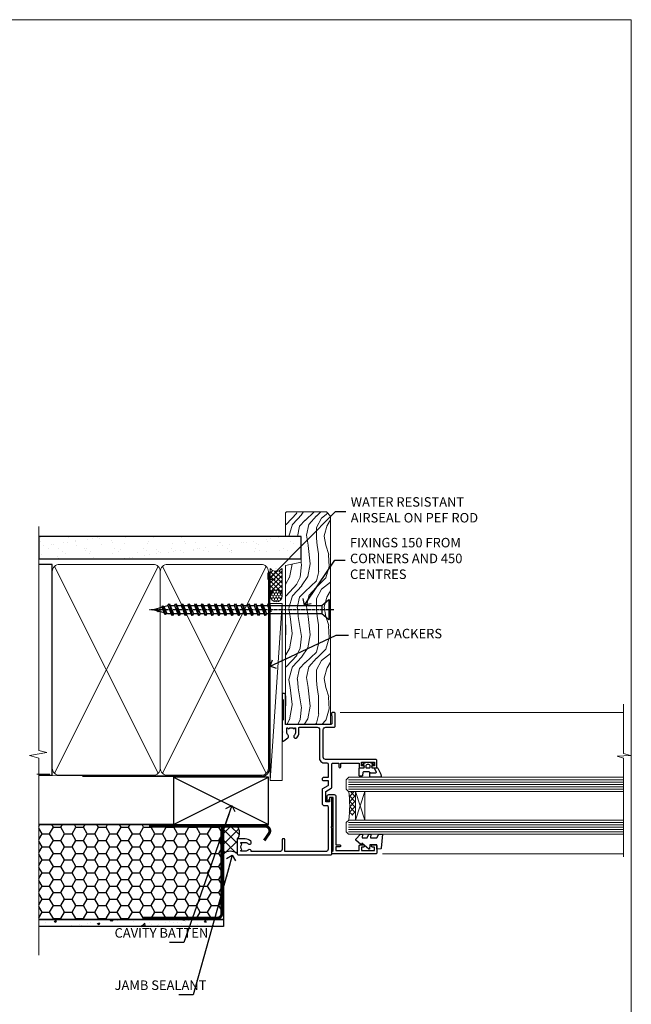
# Model space of a CAD drawing. Units: millimetres. Extents: x -33 to 11353, y 1138 to 3143.
# Drawn here: x 295 to 553, y 2280 to 2695 of the extents above; entities that cross this region are included whole.
import ezdxf
from ezdxf import colors
from ezdxf.entities.mleader import LeaderData, LeaderLine
from ezdxf.math import Vec2, Vec3

# ---------------------------------------------------------------- set-up
doc = ezdxf.new("R2010")
doc.units = ezdxf.units.MM
doc.linetypes.add('CENTER', pattern=[2, 1.25, -0.25, 0.25, -0.25])
doc.linetypes.add('Dashed', pattern=[564.444447, 282.222223, -282.222223])
doc.layers.get('Defpoints').update_dxf_attribs({"color": 8})
doc.layers.add('Aluminium Systems Ltd Joinery Detail', color=7, linetype='Continuous')
doc.layers.add('Aluminium Systems Ltd Notes', color=7, linetype='Continuous')
doc.styles.get("Standard").update_dxf_attribs({"font": 'arial.ttf'})

# ---------------------------------------------------------------- blocks, each defined once
blk = doc.blocks.new('_Open90')
at = {"color": 0, "linetype": 'ByBlock', "lineweight": -2}
for p, q in [((0, 0), (-2.44, 0)), ((-0.5, 0.5), (0, 0)), ((0, 0), (-0.5, -0.5))]:
    blk.add_line(p, q, dxfattribs=at)
blk = doc.blocks.new('WS10G75Csk')
at = {"linetype": 'CENTER'}
blk.add_line((0, 1.5), (0, -76.5), dxfattribs=at)
for p, q in [((-4.3, -0.5), (4.3, -0.5)), ((-1.75, -3.54), (1.75, -3.54)), ((-2.4, -25.96), (0.87, -25)), ((-2.4, -28.76), (2.4, -27.36)), ((-1.75, -28.27), (1.75, -26.87)), ((-1.75, -29.24), (1.75, -27.84)), ((-2.4, -31.56), (2.4, -30.16)), ((-2.4, -34.36), (2.4, -32.96)), ((-1.75, -31.07), (1.75, -29.67)), ((-1.75, -32.04), (1.75, -30.64)), ((-1.75, -33.87), (1.75, -32.47)), ((-2.4, -37.16), (2.4, -35.76)), ((-1.75, -34.84), (1.75, -33.44)), ((-1.75, -36.67), (1.75, -35.27)), ((-1.75, -37.64), (1.75, -36.24)), ((-2.4, -39.96), (2.4, -38.56)), ((-2.4, -42.76), (2.4, -41.36)), ((-1.75, -39.47), (1.75, -38.07)), ((-1.75, -40.44), (1.75, -39.04)), ((-1.75, -42.27), (1.75, -40.87)), ((-2.4, -45.56), (2.4, -44.16)), ((-1.75, -43.24), (1.75, -41.84)), ((-1.75, -45.07), (1.75, -43.67)), ((-1.75, -46.04), (1.75, -44.64)), ((-2.4, -48.36), (2.4, -46.96)), ((-2.4, -51.16), (2.4, -49.76)), ((-1.75, -47.87), (1.75, -46.47)), ((-1.75, -48.84), (1.75, -47.44)), ((-1.75, -50.67), (1.75, -49.27)), ((-2.4, -53.96), (2.4, -52.56)), ((-1.75, -51.64), (1.75, -50.24)), ((-1.75, -53.47), (1.75, -52.07)), ((-1.75, -54.44), (1.75, -53.04)), ((-2.4, -56.76), (2.4, -55.36)), ((-1.75, -56.27), (1.75, -54.87)), ((-1.75, -57.24), (1.75, -55.84)), ((-1.75, -59.07), (1.75, -57.67)), ((-2.4, -59.56), (2.4, -58.16)), ((-2.4, -62.36), (2.4, -60.96)), ((-1.75, -60.04), (1.75, -58.64)), ((-1.75, -61.87), (1.75, -60.47)), ((-1.75, -62.84), (1.75, -61.44)), ((-2.4, -65.16), (2.4, -63.76)), ((-1.75, -64.67), (1.75, -63.27)), ((-1.75, -65.64), (1.75, -64.24)), ((-1.75, -67.47), (1.75, -66.07)), ((-2.4, -67.96), (2.4, -66.56)), ((-1.75, -68.44), (1.75, -67.04)), ((-1.67, -70.54), (2.08, -69.45)), ((-1.31, -70.1), (1.63, -68.92)), ((-1.08, -70.97), (1.34, -70)), ((-0.27, -72.93), (0.9, -72.59))]:
    blk.add_line(p, q)
blk.add_lwpolyline([(-1.08, -70.97), (-1.67, -70.54), (-1.31, -70.1), (-1.75, -68.47), (-1.75, -68.44), (-2.4, -67.96), (-1.75, -67.47), (-1.75, -65.64), (-2.4, -65.16), (-1.75, -64.67), (-1.75, -62.84), (-2.4, -62.36), (-1.75, -61.87), (-1.75, -60.04), (-2.4, -59.56), (-1.75, -59.07), (-1.75, -57.24), (-2.4, -56.76), (-1.75, -56.27), (-1.75, -54.44), (-2.4, -53.96), (-1.75, -53.47), (-1.75, -51.64), (-2.4, -51.16), (-1.75, -50.67), (-1.75, -48.84), (-2.4, -48.36), (-1.75, -47.87), (-1.75, -46.04), (-2.4, -45.56), (-1.75, -45.07), (-1.75, -43.24), (-2.4, -42.76), (-1.75, -42.27), (-1.75, -40.44), (-2.4, -39.96), (-1.75, -39.47), (-1.75, -37.64), (-2.4, -37.16), (-1.75, -36.67), (-1.75, -34.84), (-2.4, -34.36), (-1.75, -33.87), (-1.75, -32.04), (-2.4, -31.56), (-1.75, -31.07), (-1.75, -29.24), (-2.4, -28.76), (-1.75, -28.27), (-1.75, -26.44), (-2.4, -25.96), (-1.75, -25.47), (-1.75, -3.54), (-4.3, -0.5), (-3.88, 0), (3.88, 0), (4.3, -0.5), (1.75, -3.54), (1.75, -26.87), (2.4, -27.36), (1.75, -27.84), (1.75, -29.67), (2.4, -30.16), (1.75, -30.64), (1.75, -32.47), (2.4, -32.96), (1.75, -33.44), (1.75, -35.27), (2.4, -35.76), (1.75, -36.24), (1.75, -38.07), (2.4, -38.56), (1.75, -39.04), (1.75, -40.87), (2.4, -41.36), (1.75, -41.84), (1.75, -43.67), (2.4, -44.16), (1.75, -44.64), (1.75, -46.47), (2.4, -46.96), (1.75, -47.44), (1.75, -49.27), (2.4, -49.76), (1.75, -50.24), (1.75, -52.07), (2.4, -52.56), (1.75, -53.04), (1.75, -54.87), (2.4, -55.36), (1.75, -55.84), (1.75, -57.67), (2.4, -58.16), (1.75, -58.64), (1.75, -60.47), (2.4, -60.96), (1.75, -61.44), (1.75, -63.27), (2.4, -63.76), (1.75, -64.24), (1.75, -66.07), (2.4, -66.56), (1.75, -67.04), (1.75, -68.47), (1.63, -68.92), (2.08, -69.45), (1.34, -70), (0.79, -72.05), (0.9, -72.59), (0.5, -73.14), (0, -75)], close=True)
for points in [[(-1.75, -25.47), (0.87, -25), (-1.75, -26.44)], [(0.79, -72.05), (-0.27, -72.93), (0.5, -73.14)]]:
    blk.add_lwpolyline(points)
blk = doc.blocks.new('EIFS Recessed CC AL40 Liner')
at = {"layer": 'Aluminium Systems Ltd Joinery Detail', "lineweight": 5}
h = blk.add_hatch(dxfattribs=at)
h.set_pattern_fill('HONEY', color=256, scale=0.221113, angle=360, style=0)
h.set_pattern_definition([(0, (-464.8407, -288.2925), (1.0530483, 0.60797756), [0.7020322, -1.4040644]), (120, (-464.8407, -288.2925), (-1.05304816, 0.6079778), [0.7020322, -1.4040644]), (60, (-464.8407, -288.2925), (1e-07, 1.21595534), [-1.4040644, 0.7020322])])
edge = h.paths.add_edge_path()
edge.add_arc((55.49, 23.2), 2.5, 180, 360, ccw=False)
edge.add_arc((55.49, 23.2), 2.5, 0, 180, ccw=False)
h = blk.add_hatch(dxfattribs=at)
h.set_pattern_fill('NET', color=256, scale=0.442225, angle=225, style=0)
h.set_pattern_definition([(315, (-1832.3, 4353.4705), (-0.99282344, -0.99282344), []), (225, (-1832.3, 4353.4705), (-0.99282344, 0.99282344), [])])
edge = h.paths.add_edge_path()
edge.add_line((67.09, 25.77), (56.35, 25.77))
edge.add_arc((55.51, 23.31), 2.6, 283.0546, 431.2564, ccw=False)
edge.add_line((56.1, 20.77), (67.13, 20.77))
edge.add_arc((69.04, 23.29), 3.15, 128.1626, 232.8611, ccw=False)
h = blk.add_hatch(dxfattribs=at)
h.set_pattern_fill('WOOD-3', color=256, scale=97.5, angle=30, style=0, pattern_type=2)
h.set_pattern_definition([(4.7636, (492.9275, -7192.31), (-330.0000284, -29.999746), [3.61248, -357.63537]), (348.6901, (496.5275, -7192.01), (120.0000226, -29.999929), [4.58913, -148.38147]), (315, (501.027, -7192.91), (-3e-14, -30.00001), [3.39411, -39.03228]), (313.1524, (503.4275, -7195.31), (420.00008502, -449.99992613), [6.57951, -651.37185]), (347.0054, (507.9275, -7200.11), (-270.000023, 59.9999273), [4.00251, -396.24741]), (360, (511.827, -7201.01), (30, -30), [7.5, -22.5]), (9.4623, (519.3275, -7201.01), (-150.0000232, -29.9999442), [3.64965, -178.83321]), (5.7106, (492.9275, -7200.41), (-269.9999827, -30.0000394), [3.01497, -298.48131]), (360, (495.927, -7200.11), (30, -30), [4.5, -25.5]), (331.6992, (500.4275, -7200.11), (329.9998536, -180.0002662), [4.42944, -438.51525]), (307.875, (504.3275, -7202.21), (-120.0000559, 149.999973), [6.84105, -335.21157]), (320.7106, (508.5275, -7207.61), (180.0000192, -149.99998896), [4.26381, -422.11632]), (353.6598, (511.8275, -7210.31), (239.9999821, -30.0000474), [5.43324, -266.22831]), (11.8887, (517.2275, -7210.91), (-419.99991903, -90.00031606), [5.82495, -576.66969]), (6.7098, (492.9275, -7209.71), (270.00002993, 29.99981644), [5.13516, -508.3821]), (356.6335, (498.0275, -7209.11), (479.99997966, -30.0003289), [5.10882, -505.77279]), (326.3099, (503.1275, -7209.41), (-59.999987, 30.00004), [5.40834, -102.75822]), (312.5104, (507.6275, -7212.41), (299.99972155, -330.0002602), [4.88364, -483.48096]), (345.0686, (510.9275, -7216.01), (330.00001605, -89.9999086), [4.65726, -461.06799]), (360, (515.427, -7217.21), (30, -30), [3.6, -26.4]), (12.9946, (519.0275, -7217.21), (270.000023, 59.9999273), [4.00251, -396.24741]), (360, (502.227, -7187.21), (30, -30), [0, -30]), (136.8476, (506.4275, -7191.71), (449.99992613, -420.00008502), [6.57951, -651.37185]), (153.4349, (501.627, -7217.21), (-29.999975, 30.00004), [2.68329, -64.39875]), (171.8699, (499.2275, -7216.01), (-179.9999933, 29.9999807), [4.24263, -207.88938]), (203.1986, (495.0275, -7215.41), (-149.999992, -60.0000398), [2.28474, -226.18845]), (333.4349, (506.427, -7191.71), (29.999975, -30.00004), [3.35409, -63.72795]), (353.2902, (509.4275, -7193.21), (-270.00002993, 29.99981644), [5.13516, -508.3821]), (10.1247, (514.5275, -7193.8099), (509.99996369, 90.00025766), [8.53287, -844.75488]), (10.3048, (492.9275, -7189.01), (180.0000288, 29.9998463), [3.35409, -332.05608]), (344.4759, (496.2275, -7188.41), (-330.00003074, 89.99993333), [5.60445, -554.84178]), (317.1211, (501.6275, -7189.91), (-390.0000238, 359.9999926), [5.7315, -567.41769]), (325.3048, (505.8275, -7193.81), (299.99982777, -210.0002583), [4.74342, -469.59822]), (350.5377, (509.7275, -7196.51), (150.0000232, -29.9999442), [5.47449, -177.0084]), (6.5819, (515.1275, -7197.4099), (-510.00004314, -59.99960101), [7.85175, -777.3234]), (8.1301, (492.9275, -7196.51), (-179.9999933, -29.9999807), [4.24263, -207.88938]), (348.6901, (497.1275, -7195.91), (120.0000226, -29.999929), [4.58913, -148.38147]), (317.4896, (501.6275, -7196.81), (-330.0002602, 299.99972155), [4.88364, -483.48096]), (315, (505.227, -7200.11), (-3e-14, -30.00001), [5.51544, -36.91098]), (342.646, (509.1275, -7204.01), (-390.00006057, 119.99983507), [5.02893, -497.86272]), (3.3665, (513.9275, -7205.51), (-479.99997966, -30.0003289), [5.10882, -505.77279]), (17.1027, (519.0275, -7205.21), (300.0000519, 89.9998648), [4.08045, -403.96368]), (8.7462, (492.9275, -7204.01), (209.9999801, 30.0001259), [3.94587, -390.64251]), (345.0686, (496.8275, -7203.41), (330.00001605, -89.9999086), [4.65726, -461.06799]), (327.9946, (501.3275, -7204.61), (-149.9999683, 90.0000332), [5.6604, -277.35906]), (310.1009, (506.1275, -7207.6099), (-329.9999418, 390.00005789), [7.45185, -737.7327]), (344.0546, (510.9275, -7213.31), (-120.0000038, 29.9999967), [4.36806, -214.03524]), (6.009, (515.1275, -7214.51), (299.99999253, 29.99997952), [5.7315, -567.41769]), (23.1986, (520.8275, -7213.91), (149.999992, 60.0000398), [2.28474, -226.18845]), (9.4623, (492.9275, -7213.01), (-150.0000232, -29.9999442), [3.64965, -178.83321]), (349.992, (496.5275, -7212.41), (329.99998664, -60.00010416), [5.17881, -512.7015]), (322.5946, (501.6275, -7213.31), (389.99977395, -300.00029858), [6.42027, -635.60775]), (330.9454, (506.7275, -7187.21), (210.0000115, -120.0000008), [3.08868, -305.78022]), (349.2157, (509.4275, -7188.71), (-479.9999851, 90.0000165), [6.41328, -634.91349]), (7.125, (515.7275, -7189.91), (-210.0000114, -29.9999485), [7.25604, -234.6117])])
h.paths.add_polyline_path([(90.99, 2.06), (89.01, 0.29), (1.35, 0.29), (1.35, 19.37), (68.4, 19.37), (69.74, 12.7), (80.61, 12.7), (80.61, 19.37), (90.55, 19.37), (90.99, 18.96)])
blk.add_line((-22.29, 25.77), (52.29, 20.77), dxfattribs=at)
for points in [[(-22.29, 25.77), (52.29, 25.77), (52.29, 20.77), (-22.29, 20.77)], [(90.55, 19.37), (80.61, 19.37), (80.61, 12.7), (69.74, 12.7), (68.4, 19.37), (1.35, 19.37), (1.35, 0.29), (89.11, 0.29), (90.99, 2.06), (90.99, 18.96)]]:
    blk.add_lwpolyline(points, close=True, dxfattribs=at)
blk.add_lwpolyline([(56.07, 25.78), (67.09, 25.77, 0.491511), (67.13, 20.77), (56.1, 20.77, 0.810102)], format="xyb", close=True, dxfattribs=at)
at = {"layer": 'Aluminium Systems Ltd Joinery Detail', "lineweight": 5, "ltscale": 0.12}
blk.add_circle((55.49, 23.2), 2.5, dxfattribs=at)
at = {"layer": 'Aluminium Systems Ltd Joinery Detail', "rotation": 180}
blk.add_blockref('WS10G75Csk', (49.71, 0.49, -1), dxfattribs=at)
blk = doc.blocks.new('C438-21617')
at = {"flags": 128}
blk.add_lwpolyline([(1.5, 3.7), (1.5, 13.5), (3.3, 13.5, 0.414214), (3.8, 14), (3.8, 15.3, 1), (2.9, 15.3), (2.9, 14.5), (1.4, 14.5), (1.4, 20), (2.9, 20), (2.9, 19.2, 1), (3.8, 19.2), (3.8, 20.5, 0.414214), (3.3, 21), (0.5, 21, 0.414214), (0, 20.5), (0, 2.2, 0.414214), (0.2, 2), (1, 2), (1.5, 2.5), (23.8, 2.5), (23.8, 1), (23.02, 1), (22.36, 0.34, 0.668179), (22.5, 0), (24.25, 0, 0.414214), (25, 0.75), (25, 2.95, 0.414214), (24.25, 3.7), (3.8, 3.7), (3.8, 5.3, 1), (3, 5.3), (3, 3.7)], format="xyb", close=True, dxfattribs=at)
blk = doc.blocks.new('CO112-Comp')
blk.add_lwpolyline([(-2.4, 2.55), (-4.17, 3.38, 0.548619), (-4.6, 3.1), (-4.6, 1.17, 0.198912), (-4.51, 0.96), (-4.19, 0.64, -0.198912), (-4.1, 0.43), (-4.1, -1.87, -0.388879), (-4.37, -2.17), (-5.63, -2.28, 0.388879), (-5.9, -2.57), (-5.9, -3.5, 0.414214), (-5.6, -3.8), (-2.7, -3.8, 0.414214), (-2.4, -3.5), (-2.4, -1.65), (-1.2, -1.65), (-1.2, -2, 0.851224), (-0.62, -2.09), (-0.08, -0.47, 0.161777), (-0.08, 0.47), (-0.62, 2.09, 0.851224), (-1.2, 2), (-1.2, 1.65), (-2.4, 1.65), (-2.4, 3.9, 0.257343), (-2.54, 4.15, 0.086554), (-6.04, 5.59, 0.479584), (-6.4, 5.3), (-6.4, 1.1, 0.414214), (-6.1, 0.8), (-4.35, 0.8)], format="xyb")
blk.add_lwpolyline([(-1.33, 0.75), (-2.3, 0.75, 0.414214), (-2.6, 0.45), (-2.6, -0.45, 0.414214), (-2.3, -0.75), (-1.33, -0.75, 0.323092), (-1.05, -0.54), (-0.93, -0.19, 0.161777), (-0.93, 0.19), (-1.05, 0.54, 0.323092)], format="xyb", close=True)
blk = doc.blocks.new('DY445')
blk.add_lwpolyline([(4.75, 8.84), (6.25, 9.78), (6.25, 11.28), (0.33, 10.76, 0.36397), (0.15, 10.58), (0, 8.91), (1.75, 8.91), (1.75, 5.91), (0, 5.76), (0, 5.46), (2.49, 2.49), (1.95, 2.45), (1.95, 2.15), (3.75, 0), (4.15, 0), (6.25, 2.02), (6.25, 2.82), (4.75, 2.69), (4.75, 4.77), (6.25, 5.51), (6.25, 6.31), (4.75, 6.18)], format="xyb", close=True)
blk = doc.blocks.new('C425-20940')
blk.add_lwpolyline([(1.4, 18), (1.4, 6.02, -0.714925), (2.03, 4.75, 0.197279), (1.5, 3.45), (1.5, 1.6), (1.8, 1.6), (2.16, 2.03, 0.36397), (4.54, 2.03), (4.9, 1.6), (5.2, 1.6), (5.2, 3.45, 0.197279), (4.67, 4.75, -1), (5.73, 5.8, -0.197279), (6.7, 3.45), (6.7, 0.2, -0.414214), (6.5, 0), (0.5, 0, -0.398738), (0, 0.47), (0, 39.5, -0.414214), (0.5, 40), (11.3, 40), (11.6, 39.7), (11.9, 40), (23.7, 40, -1), (23.7, 39), (22.4, 39), (22.4, 37.5), (26.76, 37.5), (28.06, 39.75, -0.267979), (28.49, 40), (38.2, 40, 0.414214), (38.7, 40.5), (38.7, 43), (37.1, 43, -1), (37.1, 43.8), (38.7, 43.8), (38.7, 51.5), (37.2, 51.5, -0.414214), (36.7, 52), (36.7, 53.3, -1), (37.6, 53.3), (37.6, 52.5), (39.1, 52.5), (39.1, 58), (37.6, 58), (37.6, 57.2, -1), (36.7, 57.2), (36.7, 58.5, -0.414214), (37.2, 59), (39.7, 59, -0.414214), (40.2, 58.5), (40.2, 37.37, 0.405593), (41.2, 36.4), (52.8, 36.4, 0.414214), (53.8, 37.4), (53.8, 40.9, -0.414214), (54.3, 41.4), (59.5, 41.4, -0.414214), (60, 40.9), (60, 40.3, -0.414214), (59.5, 39.8), (58.8, 39.8, -0.414214), (58.6, 40), (55.5, 40, 0.414214), (55, 39.5), (55, 20.4), (67.5, 20.4, -0.414214), (68, 19.9), (68, 19.5, -0.414214), (67.5, 19), (65.8, 19), (65.4, 19.4), (56.9, 19.4), (56.5, 19), (52.05, 19), (51.75, 19.3), (51.45, 19), (48.45, 19, -0.622764), (48.05, 19.81), (49.33, 21.46, -0.4504), (50.45, 21.53, 0.197279), (51.75, 21), (53.6, 21), (53.6, 21.3), (53.17, 21.66, 0.36397), (53.17, 24.04), (53.6, 24.4), (53.6, 24.7), (51.75, 24.7, 0.197279), (50.45, 24.17, -1), (49.4, 25.23, -0.13434), (50.94, 26.1), (53.6, 26.1, 0.414214), (53.8, 26.3), (53.8, 33.8, 0.414214), (52.8, 34.8), (40.2, 34.8, -0.197825), (38.8, 36.2), (38.8, 37.9, 0.413974), (38.3, 38.4), (32.55, 38.4), (32.55, 36.4, -0.414214), (32.05, 35.9), (31.85, 35.9, -0.414214), (31.35, 36.4), (31.35, 38.4), (29.3, 38.4, 0.267979), (29.04, 38.25), (27.8, 36.1, -0.267979), (27.45, 35.9), (21.8, 35.9, -0.414214), (20.8, 36.9), (20.8, 37.9, 0.414214), (20.3, 38.4), (2.4, 38.4, 0.414214), (1.4, 37.4), (1.4, 20.2), (6.5, 20.2, -0.414214), (6.7, 20), (6.7, 19.2, -0.414214), (6.5, 19), (2.4, 19, 0.414214)], format="xyb", close=True)
blk = doc.blocks.new('AL40 Window Jamb')
at = {"layer": 'Aluminium Systems Ltd Joinery Detail', "lineweight": 5}
h = blk.add_hatch(dxfattribs=at)
h.set_pattern_fill('NET', color=256, scale=0.5, angle=-135)
h.set_pattern_definition([(225, (-89.9608, 855.2814), (1.122532, -1.122532), []), (315, (-89.9608, 855.2814), (1.122532, 1.122532), [])])
edge = h.paths.add_edge_path()
edge.add_line((29.31, -103.19), (29.21, -103.19))
edge.add_arc((24.31, -113.8), 11.69, 424.6724, 425.1681, ccw=False)
edge.add_line((29.31, -103.23), (29.31, -103.19))
edge = h.paths.add_edge_path()
edge.add_arc((0.68, -98.11), 26.69, 349.2202, 370.8167)
edge.add_line((26.89, -93.1), (29.8, -93.1))
edge.add_line((29.8, -93.1), (29.8, -103.1))
edge.add_line((29.8, -103.1), (26.89, -103.1))
at = {"layer": 'Aluminium Systems Ltd Joinery Detail', "linetype": 'Continuous', "lineweight": 5}
for p, q in [((23.24, -59.8), (142.89, -59.79, -0.27)), ((41.13, -119.4), (142.89, -119.4, -0.27))]:
    blk.add_line(p, q, dxfattribs=at)
at = {"layer": 'Aluminium Systems Ltd Joinery Detail', "lineweight": 5, "ltscale": 3}
for p, q in [((26.8, -88.1), (142.89, -88.1, -0.27)), ((26.8, -89.1), (142.89, -89.1, -0.27)), ((26.8, -90.1), (142.89, -90.1, -0.27)), ((26.8, -91.1), (142.89, -91.1, -0.27)), ((26.8, -92.1), (142.89, -92.1, -0.27)), ((26.8, -106.1), (142.89, -106.1, -0.27)), ((26.8, -107.1), (142.89, -107.1, -0.27)), ((26.8, -108.1), (142.89, -108.1, -0.27)), ((26.8, -109.1), (142.89, -109.1, -0.27)), ((26.8, -110.1), (142.89, -110.1, -0.27))]:
    blk.add_line(p, q, dxfattribs=at)
at = {"layer": 'Aluminium Systems Ltd Joinery Detail', "lineweight": 5}
for p, q in [((33.67, -105.1), (29.8, -93.1)), ((29.8, -105.1), (33.67, -93.1))]:
    blk.add_line(p, q, dxfattribs=at)
at = {"layer": 'Aluminium Systems Ltd Joinery Detail', "linetype": 'Continuous', "lineweight": 5, "elevation": -0.27}
blk.add_lwpolyline([(142.89, -56.27), (142.89, -77.03), (145.75, -77.89), (140.11, -78.14), (142.89, -79.05), (142.89, -120.62)], dxfattribs=at)
at = {"layer": 'Aluminium Systems Ltd Joinery Detail', "lineweight": 5}
for points in [[(142.89, -87.1), (26.89, -87.1), (25.8, -88.1), (25.8, -92.1), (26.8, -93.1), (142.89, -93.1)], [(142.89, -105.1), (26.89, -105.1), (25.8, -106.1), (25.8, -110.1), (26.8, -111.1), (142.89, -111.1)]]:
    blk.add_lwpolyline(points, dxfattribs=at)
blk.add_lwpolyline([(29.8, -105.1), (29.8, -93.1), (33.67, -93.1), (33.67, -105.1)], close=True, dxfattribs=at)
blk.add_arc((-14.52, -99.09), 41.85, 351.7419, 8.2274, dxfattribs=at)
at = {"layer": 'Aluminium Systems Ltd Joinery Detail', "xscale": -1, "rotation": 270}
for name, p in [('C425-20940', (-20.2, -119.8)), ('CO112-Comp', (35.05, -80.7)), ('C438-21617', (17.8, -119.4)), ('DY445', (29.9, -117.34))]:
    blk.add_blockref(name, p, dxfattribs=at)
blk = doc.blocks.new('90mm Framing Jamb CC')
at = {"layer": 'Aluminium Systems Ltd Joinery Detail'}
h = blk.add_hatch(dxfattribs=at)
h.set_pattern_fill('AR-SAND', color=256, scale=0.15)
h.set_pattern_definition([(37.5, (3.139, 55.872), (-0.24, 7.3412), [0, -5.7912, 0, -6.477, 0, -6.19125]), (7.5, (3.139, 55.872), (6.74285, 10.7524), [0, -3.1242, 0, -5.2197, 0, -2.00025]), (327.5, (-1.547, 55.872), (11.86489, 0.02156), [0, -1.905, 0, -6.858, 0, -8.9535]), (317.5, (-1.547, 55.872), (11.45335, 3.34394), [0, -0.9525, 0, -4.4958, 0, -5.1435])])
h.paths.add_polyline_path([(3.14, 176.85), (3.14, 167.36), (113.83, 167.36), (113.83, 176.85)])
at = {"layer": 'Aluminium Systems Ltd Joinery Detail', "lineweight": 5}
for p, q in [((9.7, 164.16), (53.5, 77.03)), ((9.7, 77.03), (53.5, 164.16)), ((55.28, 164.16), (99.08, 77.03)), ((55.28, 77.03), (99.08, 164.16))]:
    blk.add_line(p, q, dxfattribs=at)
at = {"layer": 'Aluminium Systems Ltd Joinery Detail', "linetype": 'Continuous', "lineweight": 5, "ltscale": 0.12, "elevation": 1}
blk.add_lwpolyline([(3.14, 180.94), (3.14, 86.59), (6.57, 85.68), (-0.85, 84.42), (3.14, 83.38), (3.14, 0.25)], dxfattribs=at)
at = {"layer": 'Aluminium Systems Ltd Joinery Detail'}
blk.add_lwpolyline([(3.14, 167.36), (113.83, 167.36), (113.83, 176.85), (3.14, 176.85)], close=True, dxfattribs=at)
blk.add_lwpolyline([(3.14, 76.14), (8.81, 76.14), (8.81, 165.05), (3.14, 165.05)], dxfattribs=at)
at = {"layer": 'Aluminium Systems Ltd Joinery Detail', "linetype": 'Dashed', "lineweight": 5, "ltscale": 0.01, "const_width": 0.25, "elevation": 0.25}
blk.add_lwpolyline([(3.81, 75.99), (96.93, 76.01, 0.41757), (100.11, 79.16), (100.11, 161.99)], format="xyb", dxfattribs=at)
at = {"layer": 'Aluminium Systems Ltd Joinery Detail', "lineweight": 5}
for points in [[(8.81, 79.18, 0.414214), (11.85, 76.14), (51.35, 76.14, 0.414214), (54.39, 79.18), (54.39, 162.01, 0.414214), (51.35, 165.05), (11.85, 165.05, 0.414214), (8.81, 162.01)], [(54.39, 79.18, 0.414214), (57.43, 76.14), (96.93, 76.14, 0.414214), (99.97, 79.18), (99.97, 162.01, 0.414214), (96.93, 165.05), (57.43, 165.05, 0.414214), (54.39, 162.01)]]:
    blk.add_lwpolyline(points, format="xyb", close=True, dxfattribs=at)
at = {"layer": 'Aluminium Systems Ltd Joinery Detail', "linetype": 'CENTER', "lineweight": 5, "ltscale": 3, "const_width": 0.5, "elevation": 1.5}
blk.add_lwpolyline([(21.53, 75.59), (96.93, 75.6, 0.422567), (100.5, 79.16), (100.5, 161.99)], format="xyb", dxfattribs=at)
blk = doc.blocks.new('Page Layout Group')
at = {"layer": 'Aluminium Systems Ltd Joinery Detail', "color": 8, "lineweight": 5}
blk.add_lwpolyline([(0, 694.64), (0, 0), (553.08, 0), (553.08, 694.64)], close=True, dxfattribs=at)
blk = doc.blocks.new('EIFS Recessed CC Jamb AL40')
h = blk.add_hatch()
h.set_pattern_fill('HONEY', color=256)
h.set_pattern_definition([(0, (104.482, -68.234), (4.7625, 2.74963), [3.175, -6.35]), (120, (104.482, -68.234), (-4.7625, 2.74963), [3.175, -6.35]), (60, (104.482, -68.234), (1e-08, 5.49926), [-6.35, 3.175])])
h.paths.add_polyline_path([(81.03, -44.66), (3.14, -44.66), (3.14, -84.66), (81.03, -84.66)])
h = blk.add_hatch()
h.set_pattern_fill('ANSI37', color=256)
h.set_pattern_definition([(45, (-1712.8326, -5467.1386), (-2.245064, 2.245064), []), (135, (-1712.8326, -5467.1386), (-2.245064, -2.245064), [])])
edge = h.paths.add_edge_path()
edge.add_line((86.77, -45.29), (82.34, -45.29))
edge.add_arc((82.34, -47.29), 2, 90, 103.0334)
edge.add_line((81.89, -45.34), (81.03, -47.8))
edge.add_line((81.03, -47.8), (81.03, -56.96))
edge.add_arc((83.96, -60.57), 4.65, 52.9729, 129.0604, ccw=False)
edge.add_line((86.76, -56.86), (86.76, -50.92))
edge.add_arc((86.96, -50.92), 0.2, 90, 180, ccw=False)
edge.add_arc((83.53, -48.12), 4.3, 322.8011, 401.0862)
h = blk.add_hatch()
h.set_pattern_fill('AR-CONC', color=256, scale=0.05)
h.set_pattern_definition([(50, (104.482, -68.234), (9.10923, -0.79695), [0.9525, -10.4775]), (355, (104.482, -68.234), (-1.7622, 9.5528), [0.762, -8.382]), (100.451, (105.241, -68.3), (7.34706, 8.7559), [0.8095, -8.9045]), (46.184, (104.482, -65.694), (13.554, -2.1021), [1.4287, -15.7162]), (96.636, (105.612, -65.869), (11.8702, 12.3713), [1.2143, -13.3568]), (351.184, (104.482, -65.694), (11.8702, 12.3713), [1.143, -12.573]), (21, (105.752, -66.329), (7.5807, -5.11326), [0.9525, -10.4775]), (326, (105.752, -66.329), (3.0901, 9.2094), [0.762, -8.382]), (71.451, (106.384, -66.755), (10.6708, 4.09614), [0.8095, -8.9045]), (37.5, (104.482, -68.234), (0.15443, 4.22775), [0, -8.2804, 0, -8.509, 0, -8.41375]), (7.5, (104.482, -68.234), (3.34098, 5.00903), [0, -4.8514, 0, -8.0899, 0, -3.20675]), (327.5, (101.65, -68.234), (6.77953, -0.28644), [0, -3.175, 0, -9.906, 0, -13.1445]), (317.5, (100.38, -68.234), (7.40646, 1.27132), [0, -4.1275, 0, -6.5786, 0, -9.3345])])
h.paths.add_polyline_path([(81.03, -84.66), (3.14, -84.66), (3.14, -87.66), (81.03, -87.66)])
blk.add_line((60.76, -44.66, 1.5), (3.14, -44.66, 1))
at = {"elevation": 1}
for points in [[(3.14, -44.66), (81.03, -44.66), (81.03, -84.66), (3.14, -84.66)], [(3.14, -84.66), (81.03, -84.66), (81.03, -87.66), (3.14, -87.66)]]:
    blk.add_lwpolyline(points, dxfattribs=at)
at = {"const_width": 1.23, "elevation": 1}
blk.add_lwpolyline([(98.24, -51.34), (100.24, -48.42, 0.603137), (98.59, -45.29), (82.34, -45.29, 0.414214), (80.34, -47.29), (80.34, -82.12, -0.414214), (78.34, -84.12), (46.84, -84.12)], format="xyb", dxfattribs=at)
at = {"const_width": 1.2, "elevation": 1}
blk.add_lwpolyline([(81.91, -45.29), (49.59, -45.29)], dxfattribs=at)
for centre, radius, start, end in [((83.49, -48.12, -1.32), 4.34, 323.1639, 40.7233), ((83.96, -60.57), 4.65, 52.9729, 129.0604)]:
    blk.add_arc(centre, radius, start, end)
at = {"layer": 'Aluminium Systems Ltd Joinery Detail', "lineweight": 5}
blk.add_line((7.85, -23.33, -0.5), (2.35, -23.33, -0.5), dxfattribs=at)
at = {"layer": 'Aluminium Systems Ltd Joinery Detail'}
for p, q in [((59.97, -44.66), (99.97, -24.66)), ((59.97, -24.66), (99.97, -44.66))]:
    blk.add_line(p, q, dxfattribs=at)
blk.add_lwpolyline([(59.97, -44.66), (99.97, -44.66), (99.97, -24.66), (59.97, -24.66)], close=True, dxfattribs=at)
blk = doc.blocks.new('EIFS Recessed CC Jamb Text AL40')
at = {"layer": 'Aluminium Systems Ltd Notes', "color": 3, "lineweight": 5, "ltscale": 0.12}
ml = blk.add_multileader_mtext('Standard', dxfattribs=at)
ml.set_content('CAVITY BATTEN', color=3)
ml.set_leader_properties(color=8)
ml.set_arrow_properties(name='OPEN90')
ml.build(insert=Vec2(0, 0))
ml.multileader.update_dxf_attribs({"text_left_attachment_type": 2, "text_right_attachment_type": 2})
ctx = ml.context
ctx.base_point, ctx.plane_origin = Vec3(-49.57, -21.53, 0.5), Vec3(-38.6, 43.56, 0.5)
ctx.left_attachment, ctx.right_attachment = 2, 2
notes = []
notes.append((ctx, [(1, (1, 1, 0), (-18.35, -21.53, 0.5), (-1, 0), 6.05, [(0, [(1.91, 36.18, 0.5)], 0, [])])]))
ctx.mtext.insert, ctx.mtext.width, ctx.mtext.defined_height, ctx.mtext.line_spacing_style, ctx.mtext.flow_direction = Vec3(-47.57, -15.53, 0.5), 40.5926, 18.65, 2, 5
ml = blk.add_multileader_mtext('Standard', dxfattribs=at)
ml.set_content('JAMB SEALANT', color=3)
ml.set_leader_properties(color=8)
ml.set_arrow_properties(name='OPEN90')
ml.build(insert=Vec2(0, 0))
ml.multileader.update_dxf_attribs({"text_left_attachment_type": 2, "text_right_attachment_type": 2})
ctx = ml.context
ctx.base_point, ctx.plane_origin = Vec3(-49.57, -43.58, 0.5), Vec3(-35.94, 55.82, 0.5)
ctx.left_attachment, ctx.right_attachment = 2, 2
notes.append((ctx, [(1, (1, 1, 0), (-14.42, -43.58, 0.5), (-1, 0), 6.05, [(0, [(2.09, 15.26, 0.5)], 0, [])])]))
ctx.mtext.insert, ctx.mtext.width, ctx.mtext.defined_height, ctx.mtext.line_spacing_style, ctx.mtext.flow_direction = Vec3(-47.57, -37.58, 0.5), 40.5926, 18.65, 2, 5
for ctx, leaders in notes:
    for number, flags, end, landing, length, lines in leaders:
        leader = LeaderData()
        leader.index, (leader.has_last_leader_line, leader.has_dogleg_vector, leader.attachment_direction) = number, flags
        leader.last_leader_point, leader.dogleg_vector, leader.dogleg_length = Vec3(end), Vec3(landing), length
        for number, points, colour, breaks in lines:
            line = LeaderLine()
            line.index, line.vertices, line.color, line.breaks = number, Vec3.list(points), colors.encode_raw_color(colour), breaks
            leader.lines.append(line)
        ctx.leaders.append(leader)
blk = doc.blocks.new('Liner Jamb Text AL40')
at = {"layer": 'Aluminium Systems Ltd Notes', "color": 3, "lineweight": 5, "ltscale": 0.12}
ml = blk.add_multileader_mtext('Standard', dxfattribs=at)
ml.set_content('WATER RESISTANT\\PAIRSEAL ON PEF ROD', color=3)
ml.set_leader_properties(color=8)
ml.set_arrow_properties(name='OPEN90')
ml.build(insert=Vec2(0, 0))
ml.multileader.update_dxf_attribs({"text_left_attachment_type": 2, "text_right_attachment_type": 2})
ctx = ml.context
ctx.base_point, ctx.plane_origin = Vec3(22.99, 9.89, 1.5), Vec3(-136.18, -21.5, 1.5)
ctx.left_attachment, ctx.right_attachment = 2, 2
notes = []
notes.append((ctx, [(0, (1, 1, 0), (18.53, 9.89, 1.5), (1, 0), 4.46, [(0, [(-9.76, -18.82, 1.5)], 0, [])])]))
ctx.mtext.insert, ctx.mtext.width, ctx.mtext.line_spacing_style, ctx.mtext.flow_direction = Vec3(24.99, 15.89, 1.5), 79.8654, 2, 5
ml = blk.add_multileader_mtext('Standard', dxfattribs=at)
ml.set_content('FIXINGS 150 FROM CORNERS AND 450 CENTRES', color=3)
ml.set_leader_properties(color=8)
ml.set_arrow_properties(name='OPEN90')
ml.build(insert=Vec2(0, 0))
ml.multileader.update_dxf_attribs({"text_left_attachment_type": 2, "text_right_attachment_type": 2})
ctx = ml.context
ctx.base_point, ctx.plane_origin = Vec3(22.69, -10.59, 1.5), Vec3(-136.48, -41.99, 1.5)
ctx.left_attachment, ctx.right_attachment = 2, 2
notes.append((ctx, [(0, (1, 1, 0), (18.23, -10.59, 1.5), (1, 0), 4.46, [(0, [(5.51, -29.61, 1.5)], 0, [])])]))
ctx.mtext.insert, ctx.mtext.width, ctx.mtext.line_spacing_style, ctx.mtext.flow_direction = Vec3(24.69, -1.26, 1.5), 55.1661, 2, 5
ml = blk.add_multileader_mtext('Standard', dxfattribs=at)
ml.set_content('FLAT PACKERS', color=3)
ml.set_leader_properties(color=8)
ml.set_arrow_properties(name='OPEN90')
ml.build(insert=Vec2(0, 0))
ml.multileader.update_dxf_attribs({"text_left_attachment_type": 2, "text_right_attachment_type": 2})
ctx = ml.context
ctx.base_point, ctx.plane_origin = Vec3(24.04, -42.27, 1.5), Vec3(-123.44, 75.27, 1.5)
ctx.left_attachment, ctx.right_attachment = 2, 2
notes.append((ctx, [(0, (1, 1, 0), (18.92, -42.27, 1.5), (1, 0), 5.12, [(0, [(-8.94, -55.4, 1.5)], 0, [])])]))
ctx.mtext.insert, ctx.mtext.width, ctx.mtext.defined_height, ctx.mtext.line_spacing_style, ctx.mtext.flow_direction = Vec3(26.04, -39.61, 1.5), 101.6538, 9.45, 2, 5
for ctx, leaders in notes:
    for number, flags, end, landing, length, lines in leaders:
        leader = LeaderData()
        leader.index, (leader.has_last_leader_line, leader.has_dogleg_vector, leader.attachment_direction) = number, flags
        leader.last_leader_point, leader.dogleg_vector, leader.dogleg_length = Vec3(end), Vec3(landing), length
        for number, points, colour, breaks in lines:
            line = LeaderLine()
            line.index, line.vertices, line.color, line.breaks = number, Vec3.list(points), colors.encode_raw_color(colour), breaks
            leader.lines.append(line)
        ctx.leaders.append(leader)

msp = doc.modelspace()

# ---------------------------------------------------------------- block references
msp.add_blockref('90mm Framing Jamb CC', (300, 2300))
at = {"layer": 'Aluminium Systems Ltd Joinery Detail', "rotation": 90}
msp.add_blockref('EIFS Recessed CC AL40 Liner', (426.53, 2396.23), dxfattribs=at)
at = {"layer": 'Aluminium Systems Ltd Joinery Detail'}
msp.add_blockref('AL40 Window Jamb', (406.96, 2462.38), dxfattribs=at)
at = {"layer": 'Aluminium Systems Ltd Joinery Detail', "color": 6}
msp.add_blockref('EIFS Recessed CC Jamb AL40', (300, 2400), dxfattribs=at)
at = {"layer": 'Aluminium Systems Ltd Notes', "linetype": 'Dashed'}
msp.add_blockref('Liner Jamb Text AL40', (409.72, 2477.47, -0.15), dxfattribs=at)
at = {"layer": 'Aluminium Systems Ltd Notes'}
msp.add_blockref('EIFS Recessed CC Jamb Text AL40', (382.67, 2327.22, -0.15), dxfattribs=at)
at = {"layer": 'Defpoints'}
msp.add_blockref('Page Layout Group', (0, 2000), dxfattribs=at)

doc.saveas('drawing.dxf')
